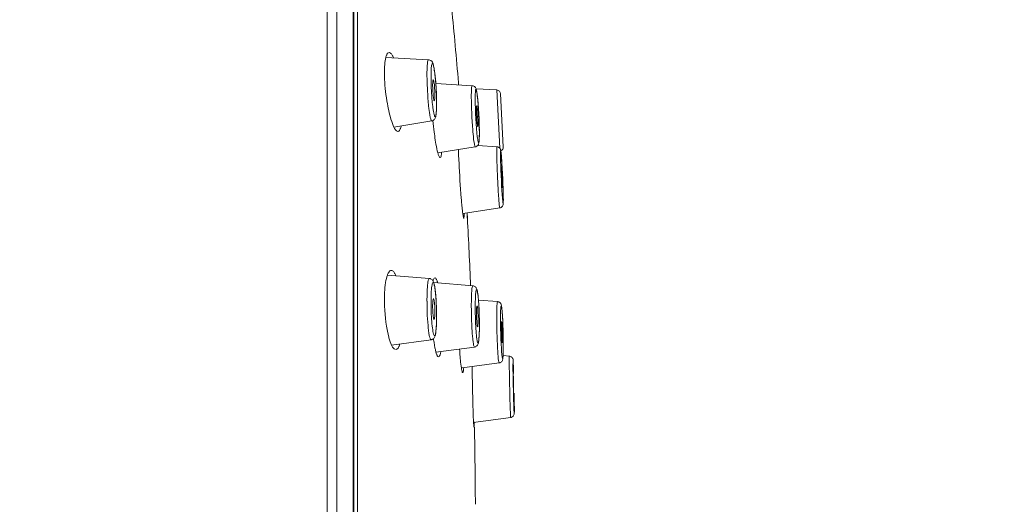
# Model space of a CAD drawing. Units: millimetres. Extents: x 51 to 295, y -208 to -34.
# Drawn here: x 69 to 88, y -64 to -54 of the extents above; entities that cross this region are included whole.
import ezdxf

# ---------------------------------------------------------------- set-up
doc = ezdxf.new("R2010")
doc.units = ezdxf.units.MM
doc.header["$MEASUREMENT"] = 0
doc.layers.add('Чертеж и Рисунок', color=7, linetype='Continuous')
doc.layers.add('Чертеж и Рисунок_Ном._пера__1', color=7, linetype='Continuous', lineweight=13)
doc.layers.add('Чертеж и Рисунок_Ном._пера__5', color=5, linetype='Continuous', lineweight=0)
doc.styles.add('СГЕНЕРИР_СТИЛЬ_1', font='arial.ttf')
doc.dimstyles.new('СГЕНЕРИР_СТИЛЬ__2', dxfattribs={"dimtxt": 3, "dimasz": 2.753623, "dimexe": 0.18, "dimexo": 0.4, "dimgap": 0.09, "dimtad": 3, "dimdec": 0, "dimzin": 0, "dimdsep": 46, "dimtxsty": 'СГЕНЕРИР_СТИЛЬ_1', "dimblk": 'ARROWHEAD_5', "dimblk1": 'ARROWHEAD_5', "dimblk2": 'ARROWHEAD_5', "dimcen": 0.09, "dimclrd": 5, "dimclre": 5, "dimclrt": 5, "dimazin": 0, "dimtfac": 1, "dimtdec": 4, "dimtmove": 0, "dimatfit": 3, "dimfxl": 0, "dimtolj": 1, "dimtzin": 0, "dimarcsym": 0})
doc.dimstyles.new('СГЕНЕРИР_СТИЛЬ__3', dxfattribs={"dimtxt": 3, "dimasz": 2.753623, "dimexe": 0.18, "dimexo": 0.4, "dimgap": 0.09, "dimtad": 1, "dimdec": 0, "dimzin": 0, "dimdsep": 46, "dimtxsty": 'СГЕНЕРИР_СТИЛЬ_1', "dimblk": 'ARROWHEAD_5', "dimblk1": 'ARROWHEAD_5', "dimblk2": 'ARROWHEAD_5', "dimcen": 0.09, "dimclrd": 5, "dimclre": 5, "dimclrt": 5, "dimazin": 0, "dimtfac": 1, "dimtdec": 4, "dimtmove": 0, "dimatfit": 3, "dimfxl": 0, "dimtolj": 1, "dimtzin": 0, "dimarcsym": 0})

# ---------------------------------------------------------------- blocks, each defined once
blk = doc.blocks.new('*D6')
at = {"layer": 'Чертеж и Рисунок_Ном._пера__5', "linetype": 'Continuous', "lineweight": 0}
for points in [[(93.598, -43.446), (92.848, -46.245), (94.348, -46.245)], [(93.598, -84.688), (94.348, -81.889), (92.848, -81.889)]]:
    blk.add_hatch(color=5, dxfattribs=at).paths.add_polyline_path(points)
at = {"layer": 'Чертеж и Рисунок_Ном._пера__5', "color": 5, "linetype": 'Continuous', "lineweight": 0}
for p, q in [((93.598, -43.446), (75.662, -43.446)), ((93.598, -43.446), (92.848, -46.245)), ((93.598, -43.446), (94.348, -46.245)), ((94.348, -46.245), (92.848, -46.245)), ((93.598, -81.889), (93.598, -46.245)), ((93.598, -84.688), (92.848, -81.889)), ((92.848, -81.889), (94.348, -81.889)), ((93.598, -84.688), (94.348, -81.889)), ((93.598, -84.688), (77.412, -84.688))]:
    blk.add_line(p, q, dxfattribs=at)
at = {"layer": 'Чертеж и Рисунок_Ном._пера__5', "color": 5, "lineweight": 0, "insert": (97.198, -69.087), "char_height": 3, "attachment_point": 7, "rotation": 90, "style": 'СГЕНЕРИР_СТИЛЬ_1'}
blk.add_mtext('\\A1;{\\pql;\\fArial|b0|i0|c204|p38;Ø100}', dxfattribs=at)
blk = doc.blocks.new('ARROWHEAD_5')
at = {"linetype": 'Continuous', "lineweight": 0}
blk.add_hatch(color=0, dxfattribs=at).paths.add_polyline_path([(-1, 0.2679), (0, 0), (-1, -0.2679)])
at = {"color": 0, "linetype": 'Continuous', "lineweight": 0}
blk.add_line((0, 0), (-1, 0), dxfattribs=at)
blk = doc.blocks.new('*D7')
at = {"layer": 'Чертеж и Рисунок_Ном._пера__5', "linetype": 'Continuous', "lineweight": 0}
for points in [[(55.722, -43.547), (54.972, -46.346), (56.472, -46.346)], [(55.722, -137.653), (56.472, -134.854), (54.972, -134.854)]]:
    blk.add_hatch(color=5, dxfattribs=at).paths.add_polyline_path(points)
at = {"layer": 'Чертеж и Рисунок_Ном._пера__5', "color": 5, "linetype": 'Continuous', "lineweight": 0}
for p, q in [((55.722, -43.547), (54.972, -46.346)), ((55.722, -43.547), (56.472, -46.346)), ((69.07, -43.547), (55.722, -43.547)), ((56.472, -46.346), (54.972, -46.346)), ((55.722, -134.854), (55.722, -46.346)), ((55.722, -137.653), (54.972, -134.854)), ((54.972, -134.854), (56.472, -134.854)), ((55.722, -137.653), (56.472, -134.854)), ((87.593, -137.653), (55.722, -137.653))]:
    blk.add_line(p, q, dxfattribs=at)
at = {"layer": 'Чертеж и Рисунок_Ном._пера__5', "color": 5, "lineweight": 0, "insert": (55.122, -94.015), "char_height": 3, "attachment_point": 7, "rotation": 90, "style": 'СГЕНЕРИР_СТИЛЬ_1'}
blk.add_mtext('\\A1;{\\pql;\\fArial|b0|i0|c204|p38;249}', dxfattribs=at)

msp = doc.modelspace()

# ---------------------------------------------------------------- linework, layer by layer
at = {"layer": 'Чертеж и Рисунок_Ном._пера__1', "color": 7, "linetype": 'Continuous', "lineweight": 13, "flags": 128}
for points in [[(75.262, -43.446), (75.262, -64.355)], [(75.445, -43.572), (75.445, -64.356)], [(75.754, -44.487), (75.754, -64.356)], [(75.758, -44.578), (75.758, -64.357)], [(75.764, -64.362), (75.764, -44.707)], [(75.836, -64.355), (75.836, -44.76)], [(76.368, -55.183), (76.36, -55.22), (76.355, -55.248), (76.351, -55.277), (76.348, -55.305), (76.347, -55.325), (76.345, -55.354), (76.343, -55.382), (76.342, -55.411), (76.341, -55.44), (76.341, -55.469)], [(76.431, -55.092), (76.417, -55.095), (76.402, -55.106), (76.396, -55.113), (76.39, -55.122), (76.385, -55.133), (76.381, -55.142), (76.374, -55.16), (76.37, -55.172), (76.368, -55.183)], [(76.368, -55.183), (77.174, -55.227)], [(76.514, -55.19), (76.507, -55.174), (76.5, -55.162), (76.494, -55.151), (76.488, -55.14), (76.48, -55.129), (76.472, -55.118), (76.464, -55.11), (76.454, -55.102), (76.438, -55.093)], [(77.143, -55.517), (77.143, -55.485), (77.143, -55.456), (77.144, -55.426), (77.145, -55.397), (77.147, -55.363), (77.149, -55.334), (77.151, -55.304), (77.156, -55.269), (77.162, -55.246), (77.167, -55.232)], [(77.174, -55.227), (77.186, -55.229), (77.197, -55.233), (77.214, -55.241), (77.223, -55.247), (77.233, -55.257), (77.245, -55.275), (77.251, -55.289), (77.257, -55.304), (77.265, -55.329), (77.269, -55.351), (77.273, -55.367), (77.277, -55.389), (77.281, -55.412), (77.282, -55.423), (77.285, -55.437), (77.287, -55.455), (77.289, -55.472), (77.292, -55.49)], [(76.342, -55.469), (76.342, -55.49), (76.343, -55.549), (76.345, -55.609), (76.347, -55.647), (76.352, -55.707), (76.357, -55.767), (76.363, -55.826), (76.37, -55.884), (76.378, -55.943), (76.387, -56.002), (76.397, -56.061)], [(77.235, -56.381), (77.223, -56.371), (77.213, -56.342), (77.206, -56.316), (77.196, -56.269), (77.189, -56.222), (77.179, -56.144), (77.174, -56.097), (77.165, -56.01), (77.16, -55.957), (77.157, -55.894), (77.152, -55.808), (77.15, -55.779), (77.146, -55.692), (77.144, -55.605), (77.143, -55.517)], [(77.25, -55.701), (77.25, -55.69), (77.251, -55.67), (77.251, -55.66), (77.252, -55.648), (77.253, -55.638), (77.254, -55.618), (77.257, -55.607)], [(77.261, -55.601), (77.271, -55.628), (77.275, -55.649), (77.277, -55.66), (77.278, -55.671), (77.282, -55.701), (77.283, -55.719), (77.286, -55.749), (77.287, -55.77), (77.29, -55.8), (77.291, -55.839), (77.292, -55.87), (77.292, -55.9)], [(77.282, -56), (77.275, -55.988), (77.271, -55.974), (77.268, -55.958), (77.266, -55.944), (77.264, -55.929), (77.262, -55.915), (77.261, -55.893), (77.258, -55.872), (77.257, -55.857), (77.255, -55.834), (77.253, -55.812), (77.253, -55.79), (77.252, -55.768), (77.251, -55.746), (77.25, -55.724), (77.25, -55.701)], [(77.309, -55.678), (77.994, -55.717)], [(77.317, -55.792), (77.319, -55.842)], [(77.735, -55.664), (77.738, -55.702)], [(77.735, -55.664), (77.738, -55.701)], [(77.978, -55.924), (77.978, -55.899), (77.978, -55.878), (77.979, -55.857), (77.979, -55.836), (77.979, -55.812), (77.981, -55.791), (77.983, -55.771), (77.984, -55.747), (77.987, -55.73), (77.991, -55.721)], [(77.994, -55.717), (78.005, -55.718), (78.016, -55.722), (78.028, -55.727), (78.039, -55.734), (78.048, -55.742), (78.055, -55.752), (78.062, -55.762), (78.067, -55.775), (78.071, -55.785), (78.075, -55.8), (78.078, -55.814), (78.08, -55.829), (78.083, -55.849), (78.087, -55.871), (78.09, -55.894), (78.093, -55.917), (78.095, -55.938), (78.097, -55.96), (78.099, -55.982), (78.102, -56.003), (78.103, -56.025), (78.105, -56.047)], [(78.457, -55.798), (78.068, -55.777)], [(78.514, -56.893), (78.457, -55.797)], [(77.292, -55.922), (77.292, -55.939), (77.291, -55.954), (77.289, -55.971), (77.287, -55.986), (77.285, -55.996)], [(77.292, -55.9), (77.292, -55.922)], [(77.324, -56.001), (77.324, -56.054)], [(78.053, -56.871), (78.044, -56.855), (78.036, -56.821), (78.03, -56.789), (78.022, -56.734), (78.017, -56.677), (78.008, -56.586), (78.004, -56.541), (77.999, -56.479), (77.994, -56.384), (77.99, -56.316), (77.985, -56.22), (77.983, -56.158), (77.979, -56.062), (77.979, -56.016), (77.978, -55.924)], [(78.581, -56.872), (78.529, -55.87)], [(76.397, -56.061), (76.404, -56.095), (76.412, -56.139), (76.422, -56.184), (76.431, -56.228), (76.443, -56.271), (76.454, -56.316), (76.463, -56.348), (76.478, -56.391), (76.491, -56.43), (76.505, -56.465), (76.52, -56.497)], [(77.324, -56.054), (77.324, -56.095), (77.323, -56.131), (77.322, -56.168), (77.321, -56.183), (77.319, -56.219), (77.315, -56.255), (77.311, -56.289), (77.307, -56.303), (77.303, -56.319), (77.297, -56.332), (77.291, -56.343), (77.283, -56.353), (77.275, -56.362), (77.257, -56.373), (77.246, -56.378), (77.235, -56.381)], [(78.075, -56.162), (78.075, -56.147), (78.075, -56.132), (78.076, -56.116), (78.078, -56.103), (78.08, -56.091)], [(78.101, -56.49), (78.095, -56.473), (78.093, -56.459), (78.088, -56.423), (78.087, -56.408), (78.084, -56.376), (78.083, -56.354), (78.081, -56.322), (78.08, -56.298), (78.078, -56.265), (78.076, -56.228), (78.076, -56.195), (78.076, -56.162)], [(78.081, -56.091), (78.087, -56.109), (78.089, -56.122), (78.094, -56.159), (78.095, -56.173), (78.098, -56.206), (78.099, -56.227), (78.101, -56.26), (78.102, -56.283), (78.104, -56.316), (78.106, -56.352), (78.106, -56.386), (78.106, -56.418)], [(76.52, -56.496), (77.235, -56.381)], [(76.52, -56.497), (76.528, -56.512), (76.533, -56.522), (76.539, -56.533), (76.545, -56.542), (76.553, -56.552), (76.562, -56.561), (76.57, -56.568), (76.579, -56.574), (76.594, -56.58)], [(76.6, -56.579), (76.613, -56.574), (76.627, -56.559), (76.633, -56.55), (76.641, -56.533), (76.645, -56.522), (76.648, -56.51), (76.652, -56.499), (76.655, -56.487), (76.658, -56.475)], [(78.107, -56.418), (78.107, -56.433), (78.106, -56.448), (78.106, -56.464), (78.104, -56.477), (78.103, -56.489)], [(77.279, -56.593), (77.283, -56.624), (77.288, -56.663), (77.294, -56.702), (77.3, -56.741), (77.306, -56.78), (77.312, -56.819), (77.321, -56.866), (77.329, -56.905), (77.338, -56.944), (77.347, -56.982)], [(78.131, -56.616), (78.131, -56.643), (78.131, -56.671), (78.129, -56.701), (78.128, -56.722), (78.127, -56.75), (78.126, -56.766), (78.123, -56.788), (78.12, -56.8), (78.116, -56.815), (78.111, -56.827), (78.099, -56.845), (78.09, -56.853), (78.08, -56.86), (78.064, -56.868), (78.053, -56.87)], [(77.348, -56.982), (78.052, -56.871)], [(78.1, -56.845), (78.461, -56.867)], [(78.457, -56.944), (78.457, -56.934), (78.457, -56.919), (78.458, -56.902), (78.458, -56.886), (78.459, -56.872)], [(78.513, -58.021), (78.509, -58.006), (78.508, -57.994), (78.504, -57.963), (78.5, -57.918), (78.498, -57.9), (78.496, -57.862), (78.494, -57.835), (78.492, -57.798), (78.489, -57.762), (78.486, -57.725), (78.484, -57.682), (78.482, -57.645), (78.48, -57.599), (78.476, -57.529), (78.473, -57.459), (78.47, -57.389), (78.466, -57.318), (78.464, -57.248), (78.463, -57.225), (78.461, -57.154), (78.458, -57.084), (78.458, -57.014), (78.457, -56.944)], [(78.461, -56.867), (78.478, -56.87), (78.489, -56.874), (78.498, -56.879), (78.508, -56.887), (78.52, -56.9), (78.525, -56.911), (78.531, -56.925), (78.534, -56.938), (78.537, -56.961), (78.541, -56.988), (78.543, -57.014), (78.545, -57.036), (78.547, -57.062), (78.549, -57.088)], [(77.348, -56.982), (77.351, -56.993), (77.356, -57.011), (77.363, -57.029), (77.367, -57.039), (77.372, -57.049), (77.379, -57.064), (77.388, -57.07)], [(77.392, -57.071), (77.401, -57.063), (77.408, -57.045), (77.411, -57.034), (77.413, -57.024), (77.415, -57.013), (77.416, -57.003), (77.418, -56.992), (77.419, -56.981), (77.42, -56.971)], [(77.739, -57), (77.74, -57.024), (77.743, -57.107), (77.747, -57.191), (77.75, -57.251), (77.755, -57.335), (77.759, -57.419), (77.764, -57.502), (77.771, -57.587), (77.776, -57.67), (77.783, -57.754), (77.789, -57.837)], [(78.564, -57.64), (78.562, -57.63), (78.561, -57.616), (78.559, -57.599), (78.558, -57.577), (78.556, -57.552), (78.554, -57.53), (78.552, -57.493), (78.551, -57.465), (78.549, -57.428), (78.548, -57.402), (78.547, -57.365), (78.546, -57.342), (78.545, -57.305), (78.544, -57.268)], [(78.545, -57.268), (78.545, -57.256), (78.545, -57.246)], [(78.546, -57.241), (78.548, -57.252), (78.549, -57.265), (78.551, -57.283), (78.553, -57.304), (78.554, -57.33), (78.556, -57.352), (78.558, -57.389), (78.559, -57.416), (78.561, -57.454), (78.562, -57.48), (78.564, -57.517), (78.564, -57.539), (78.565, -57.576), (78.566, -57.613)], [(78.566, -57.613), (78.566, -57.625), (78.565, -57.636)], [(78.578, -57.677), (78.578, -57.697), (78.578, -57.717), (78.579, -57.737), (78.58, -57.758), (78.58, -57.777), (78.581, -57.798), (78.581, -57.818), (78.581, -57.838), (78.582, -57.858), (78.582, -57.879)], [(77.789, -57.837), (77.792, -57.867), (77.794, -57.895), (77.796, -57.925), (77.8, -57.953), (77.802, -57.983), (77.804, -58.012), (77.808, -58.041), (77.811, -58.07), (77.814, -58.098), (77.818, -58.128)], [(77.822, -58.126), (78.513, -58.021)], [(78.581, -57.878), (78.581, -57.897), (78.581, -57.915), (78.58, -57.942), (78.576, -57.964), (78.573, -57.975), (78.566, -57.986), (78.559, -57.996), (78.549, -58.005), (78.54, -58.011), (78.53, -58.017), (78.514, -58.021)], [(77.818, -58.128), (77.819, -58.14), (77.822, -58.158), (77.823, -58.168), (77.825, -58.179), (77.828, -58.197), (77.833, -58.214)], [(77.836, -58.219), (77.84, -58.203), (77.841, -58.192), (77.842, -58.182), (77.843, -58.162), (77.843, -58.149), (77.843, -58.139), (77.843, -58.119)], [(77.903, -58.216), (77.898, -58.115)], [(77.905, -58.216), (77.899, -58.115)], [(76.397, -59.288), (76.387, -59.318), (76.378, -59.352), (76.37, -59.388), (76.363, -59.428), (76.357, -59.474), (76.352, -59.52), (76.348, -59.567), (76.345, -59.614), (76.343, -59.662), (76.342, -59.709), (76.342, -59.756)], [(76.473, -59.199), (76.457, -59.202), (76.444, -59.209), (76.436, -59.215), (76.428, -59.225), (76.416, -59.243), (76.411, -59.254), (76.405, -59.265), (76.4, -59.276), (76.397, -59.288)], [(76.397, -59.288), (77.189, -59.352)], [(76.558, -59.3), (76.551, -59.285), (76.545, -59.272), (76.539, -59.26), (76.532, -59.249), (76.524, -59.237), (76.516, -59.226), (76.508, -59.217), (76.498, -59.209), (76.481, -59.201)], [(77.143, -59.78), (77.143, -59.739), (77.144, -59.695), (77.145, -59.651), (77.147, -59.608), (77.149, -59.557), (77.151, -59.513), (77.156, -59.47), (77.158, -59.448), (77.162, -59.419), (77.168, -59.389), (77.172, -59.377), (77.175, -59.367), (77.182, -59.354)], [(77.189, -59.351), (77.201, -59.353), (77.212, -59.357), (77.224, -59.363), (77.238, -59.373), (77.247, -59.383), (77.255, -59.393), (77.261, -59.406), (77.267, -59.42), (77.272, -59.433), (77.279, -59.459), (77.288, -59.5), (77.291, -59.515), (77.295, -59.551), (77.3, -59.59), (77.304, -59.625), (77.307, -59.66)], [(77.295, -59.337), (77.281, -59.344), (77.272, -59.357), (77.266, -59.371), (77.262, -59.385), (77.259, -59.399)], [(77.345, -59.435), (77.339, -59.415), (77.337, -59.405), (77.333, -59.395), (77.329, -59.384), (77.325, -59.373), (77.319, -59.362), (77.31, -59.346), (77.299, -59.338)], [(77.271, -59.429), (78.008, -59.488)], [(77.978, -59.869), (77.978, -59.829), (77.979, -59.791), (77.979, -59.753), (77.98, -59.714), (77.981, -59.687), (77.983, -59.648), (77.983, -59.63), (77.986, -59.592), (77.987, -59.579), (77.991, -59.547), (77.995, -59.516), (77.998, -59.504), (78.002, -59.495)], [(78.008, -59.489), (78.02, -59.49), (78.031, -59.494), (78.042, -59.5), (78.056, -59.509), (78.065, -59.519), (78.072, -59.529), (78.077, -59.54), (78.083, -59.554), (78.088, -59.571), (78.092, -59.591), (78.097, -59.621), (78.102, -59.655), (78.105, -59.684), (78.108, -59.714), (78.111, -59.744), (78.112, -59.761), (78.114, -59.773), (78.116, -59.794), (78.116, -59.806), (78.117, -59.819), (78.118, -59.832), (78.119, -59.844), (78.12, -59.856), (78.12, -59.869)], [(76.342, -59.755), (76.342, -59.796), (76.344, -59.874), (76.347, -59.951), (76.353, -60.028), (76.36, -60.102), (76.369, -60.177), (76.38, -60.249), (76.385, -60.282), (76.397, -60.345), (76.409, -60.403), (76.424, -60.458), (76.426, -60.468), (76.438, -60.509), (76.451, -60.546), (76.463, -60.579), (76.476, -60.608)], [(77.22, -60.506), (77.21, -60.499), (77.2, -60.478), (77.195, -60.462), (77.192, -60.449), (77.187, -60.426), (77.179, -60.379), (77.173, -60.332), (77.167, -60.284), (77.163, -60.244), (77.157, -60.17), (77.153, -60.118), (77.149, -60.044), (77.148, -60.002), (77.145, -59.927), (77.144, -59.854), (77.144, -59.78)], [(77.25, -59.876), (77.25, -59.861), (77.25, -59.846), (77.251, -59.831), (77.252, -59.816), (77.252, -59.799), (77.253, -59.783), (77.255, -59.768), (77.257, -59.752), (77.26, -59.738), (77.265, -59.729)], [(77.266, -59.728), (77.274, -59.744), (77.279, -59.77), (77.281, -59.781), (77.284, -59.806), (77.286, -59.82), (77.287, -59.845), (77.288, -59.863), (77.29, -59.888), (77.291, -59.902), (77.291, -59.927), (77.291, -59.953), (77.292, -59.978)], [(78.039, -60.643), (78.03, -60.634), (78.022, -60.607), (78.018, -60.58), (78.012, -60.543), (78.007, -60.502), (77.999, -60.427), (77.997, -60.4), (77.994, -60.356), (77.989, -60.278), (77.987, -60.221), (77.983, -60.143), (77.981, -60.082), (77.979, -60.005), (77.979, -59.947), (77.978, -59.869)], [(78.075, -59.996), (78.075, -59.982), (78.075, -59.969), (78.075, -59.955), (78.076, -59.942), (78.077, -59.927), (78.077, -59.914), (78.078, -59.9), (78.08, -59.885), (78.082, -59.873)], [(78.086, -59.864), (78.093, -59.888), (78.096, -59.906), (78.098, -59.923), (78.1, -59.95), (78.101, -59.965), (78.102, -59.992), (78.104, -60.011), (78.105, -60.038), (78.106, -60.051), (78.106, -60.078), (78.106, -60.105), (78.106, -60.132)], [(78.112, -59.759), (78.472, -59.787)], [(78.457, -60.076), (78.457, -60.044), (78.457, -60.014), (78.458, -59.986), (78.458, -59.956), (78.458, -59.936), (78.459, -59.907), (78.46, -59.893), (78.461, -59.865), (78.463, -59.831), (78.466, -59.807), (78.469, -59.792)], [(78.472, -59.787), (78.483, -59.789), (78.495, -59.793), (78.506, -59.799), (78.516, -59.806), (78.525, -59.815), (78.533, -59.824), (78.538, -59.835), (78.543, -59.847), (78.546, -59.861), (78.548, -59.873), (78.551, -59.895), (78.554, -59.917), (78.556, -59.932), (78.558, -59.954), (78.56, -59.976), (78.561, -59.989), (78.561, -60.004), (78.563, -60.023), (78.565, -60.042), (78.565, -60.061)], [(77.277, -60.127), (77.271, -60.119), (77.267, -60.105), (77.265, -60.094), (77.263, -60.08), (77.26, -60.068), (77.259, -60.054), (77.258, -60.041), (77.257, -60.029), (77.255, -60.016), (77.255, -60.004)], [(77.292, -59.978), (77.292, -59.997), (77.292, -60.012), (77.291, -60.025), (77.291, -60.04), (77.291, -60.054), (77.289, -60.068), (77.287, -60.086), (77.286, -60.099), (77.285, -60.11), (77.282, -60.119)], [(77.324, -60.005), (77.324, -60.058)], [(78.128, -60.036), (78.13, -60.134)], [(78.502, -60.942), (78.495, -60.925), (78.491, -60.9), (78.487, -60.867), (78.483, -60.824), (78.479, -60.774), (78.477, -60.742), (78.472, -60.655), (78.469, -60.602), (78.466, -60.516), (78.463, -60.453), (78.461, -60.366), (78.459, -60.303), (78.458, -60.216), (78.457, -60.164), (78.457, -60.077)], [(77.323, -60.165), (77.321, -60.209), (77.32, -60.247), (77.317, -60.285), (77.316, -60.304), (77.313, -60.342), (77.308, -60.378), (77.301, -60.414), (77.297, -60.43), (77.291, -60.446), (77.285, -60.459), (77.278, -60.471), (77.27, -60.48), (77.261, -60.488), (77.243, -60.499), (77.231, -60.504), (77.22, -60.507)], [(78.096, -60.264), (78.091, -60.252), (78.088, -60.237), (78.086, -60.223), (78.084, -60.207), (78.083, -60.193), (78.082, -60.181), (78.081, -60.164), (78.08, -60.146), (78.078, -60.127), (78.078, -60.108)], [(78.107, -60.132), (78.107, -60.146), (78.107, -60.158), (78.106, -60.172), (78.106, -60.185), (78.105, -60.201), (78.105, -60.213), (78.104, -60.227), (78.102, -60.243), (78.1, -60.254), (78.096, -60.263)], [(78.13, -60.185), (78.13, -60.237)], [(78.56, -60.563), (78.557, -60.551), (78.556, -60.536), (78.554, -60.521), (78.552, -60.506), (78.552, -60.492), (78.551, -60.478), (78.55, -60.455), (78.548, -60.434), (78.548, -60.418), (78.547, -60.396), (78.546, -60.374), (78.546, -60.352), (78.545, -60.329), (78.545, -60.308), (78.544, -60.286), (78.544, -60.263)], [(78.545, -60.263), (78.545, -60.252), (78.545, -60.242), (78.545, -60.232), (78.545, -60.22), (78.545, -60.21), (78.545, -60.2), (78.546, -60.189), (78.548, -60.17)], [(78.55, -60.164), (78.554, -60.179), (78.555, -60.191), (78.558, -60.223), (78.559, -60.234), (78.56, -60.263), (78.561, -60.282), (78.563, -60.312), (78.563, -60.333), (78.564, -60.364), (78.565, -60.403), (78.565, -60.433), (78.566, -60.463)], [(78.13, -60.327), (78.129, -60.367), (78.128, -60.402), (78.126, -60.437), (78.125, -60.451), (78.123, -60.486), (78.119, -60.521), (78.115, -60.553), (78.112, -60.565), (78.108, -60.581), (78.103, -60.594), (78.097, -60.605), (78.09, -60.615), (78.081, -60.623), (78.072, -60.63), (78.061, -60.637), (78.05, -60.641), (78.039, -60.643)], [(78.566, -60.463), (78.566, -60.474), (78.566, -60.485)], [(76.476, -60.607), (77.221, -60.506)], [(76.476, -60.608), (76.483, -60.622), (76.489, -60.633), (76.495, -60.644), (76.502, -60.654), (76.51, -60.664), (76.519, -60.673), (76.528, -60.68), (76.537, -60.686), (76.553, -60.691)], [(76.561, -60.691), (76.576, -60.686), (76.584, -60.679), (76.592, -60.671), (76.599, -60.662), (76.608, -60.647), (76.615, -60.635), (76.62, -60.624), (76.624, -60.611), (76.628, -60.599), (76.632, -60.586)], [(77.279, -60.575), (77.282, -60.59), (77.285, -60.607), (77.287, -60.624), (77.291, -60.642), (77.294, -60.659), (77.297, -60.675), (77.301, -60.691), (77.305, -60.708), (77.309, -60.725), (77.313, -60.741)], [(77.313, -60.741), (78.04, -60.644)], [(78.581, -60.616), (78.581, -60.659), (78.581, -60.695), (78.581, -60.73), (78.58, -60.742), (78.579, -60.777), (78.577, -60.816), (78.575, -60.847), (78.571, -60.873), (78.568, -60.887), (78.563, -60.898), (78.557, -60.908), (78.549, -60.917), (78.541, -60.926), (78.524, -60.935), (78.514, -60.94), (78.503, -60.942)], [(78.565, -60.485), (78.565, -60.502), (78.565, -60.518), (78.564, -60.534), (78.563, -60.551), (78.561, -60.562)], [(78.581, -60.569), (78.581, -60.616)], [(77.313, -60.741), (77.319, -60.759), (77.325, -60.778), (77.329, -60.788), (77.333, -60.798), (77.338, -60.809), (77.348, -60.823), (77.359, -60.828)], [(77.363, -60.829), (77.373, -60.824), (77.381, -60.811), (77.389, -60.793), (77.392, -60.782), (77.395, -60.771), (77.397, -60.761), (77.4, -60.75), (77.401, -60.74), (77.404, -60.729)], [(77.758, -60.681), (77.76, -60.718), (77.762, -60.754), (77.765, -60.79), (77.768, -60.824), (77.771, -60.861), (77.774, -60.896), (77.777, -60.931), (77.781, -60.967), (77.786, -61.003), (77.791, -61.038)], [(78.695, -60.816), (78.578, -60.806)], [(78.693, -60.894), (78.693, -60.883), (78.693, -60.868), (78.693, -60.851), (78.693, -60.835), (78.694, -60.821)], [(78.773, -61.042), (78.772, -61.018), (78.771, -60.992), (78.769, -60.967), (78.769, -60.94), (78.767, -60.913), (78.766, -60.896), (78.764, -60.881), (78.758, -60.862), (78.753, -60.852), (78.746, -60.843), (78.738, -60.834), (78.729, -60.827), (78.718, -60.822), (78.706, -60.818), (78.694, -60.816)], [(77.805, -61.035), (78.503, -60.942)], [(78.721, -61.971), (78.719, -61.957), (78.718, -61.947), (78.717, -61.934), (78.716, -61.918), (78.715, -61.878), (78.715, -61.862), (78.713, -61.828), (78.711, -61.803), (78.711, -61.769), (78.709, -61.736), (78.708, -61.702), (78.707, -61.663), (78.706, -61.629), (78.705, -61.582), (78.703, -61.509), (78.701, -61.435), (78.699, -61.362), (78.698, -61.289), (78.696, -61.215), (78.696, -61.188), (78.695, -61.114), (78.694, -61.04), (78.693, -60.967), (78.692, -60.893)], [(78.789, -61.827), (78.789, -61.849), (78.789, -61.867), (78.788, -61.881), (78.788, -61.893), (78.785, -61.877), (78.784, -61.862), (78.782, -61.842), (78.781, -61.79), (78.778, -61.723), (78.775, -61.643), (78.773, -61.554), (78.771, -61.458), (78.769, -61.362), (78.767, -61.262), (78.764, -61.158), (78.763, -61.058), (78.763, -60.957)], [(77.791, -61.038), (77.793, -61.05), (77.796, -61.069), (77.798, -61.079), (77.803, -61.097), (77.807, -61.115), (77.812, -61.126)], [(77.817, -61.129), (77.826, -61.113), (77.829, -61.094), (77.831, -61.083), (77.832, -61.073), (77.833, -61.062), (77.834, -61.052), (77.836, -61.032)], [(78.771, -61.192), (78.77, -61.205), (78.77, -61.216)], [(78.773, -61.042), (78.775, -61.104)], [(78.776, -61.142), (78.776, -61.131), (78.775, -61.12), (78.775, -61.108)], [(78.77, -61.219), (78.77, -61.241), (78.771, -61.278), (78.772, -61.315), (78.772, -61.342), (78.773, -61.379), (78.773, -61.406), (78.774, -61.444), (78.775, -61.466), (78.776, -61.503), (78.777, -61.529), (78.777, -61.55), (78.778, -61.568), (78.779, -61.581), (78.781, -61.592)], [(78.78, -61.591), (78.781, -61.579), (78.781, -61.568)], [(78.789, -61.828), (78.789, -61.8), (78.789, -61.769), (78.788, -61.733), (78.788, -61.701), (78.787, -61.669), (78.787, -61.637), (78.786, -61.606), (78.786, -61.573), (78.786, -61.542), (78.785, -61.511)], [(78.01, -61.78), (78.011, -61.809), (78.011, -61.837), (78.013, -61.865), (78.014, -61.893), (78.015, -61.921), (78.015, -61.95), (78.016, -61.978), (78.018, -62.006), (78.019, -62.035), (78.02, -62.063)], [(78.721, -61.971), (78.732, -61.969), (78.75, -61.961), (78.759, -61.954), (78.768, -61.946), (78.775, -61.937), (78.782, -61.921), (78.785, -61.91), (78.788, -61.897), (78.788, -61.883), (78.789, -61.865), (78.789, -61.846), (78.789, -61.828)], [(78.721, -61.971), (78.015, -62.063)], [(78.02, -62.063), (78.021, -62.075), (78.022, -62.094), (78.023, -62.104), (78.023, -62.123), (78.024, -62.133), (78.026, -62.15)], [(78.027, -62.156), (78.029, -62.141), (78.029, -62.13), (78.03, -62.118), (78.03, -62.098), (78.03, -62.086), (78.03, -62.075), (78.03, -62.055)]]:
    msp.add_lwpolyline(points, dxfattribs=at)
for points in [[(77.609, -54.26, -0.004289), (77.736, -55.664)], [(77.292, -55.499, -0.01413), (77.3, -55.579)], [(77.301, -55.58, -0.004955), (77.311, -55.699)], [(77.311, -55.699, 0.013061), (77.314, -55.745)], [(77.314, -55.744, 0.012416), (77.317, -55.792)], [(78.457, -55.798, -0.378405), (78.529, -55.87)], [(77.319, -55.842, -0.011345), (77.321, -55.894, -0.005544), (77.324, -56)], [(78.105, -56.047, 0.004829), (78.108, -56.08, -0.004829), (78.111, -56.113)], [(78.111, -56.113, 0.000247), (78.113, -56.151, -0.000247), (78.115, -56.189)], [(78.116, -56.189, -0.000418), (78.117, -56.21, 0.000418), (78.118, -56.231)], [(77.279, -56.593, -0.010731), (77.255, -56.374)], [(78.118, -56.231, -0.000728), (78.121, -56.275, -0.006394), (78.125, -56.368)], [(78.125, -56.368, -0.000128), (78.13, -56.518)], [(78.129, -56.517, -0.00609), (78.131, -56.616)], [(77.739, -57, 0.000109), (77.738, -56.96, -0.000109), (77.736, -56.919)], [(78.581, -56.872, -0.312453), (78.535, -56.946)], [(78.548, -57.088, -0.010337), (78.552, -57.149)], [(78.553, -57.148, 0.000102), (78.557, -57.231, -0.000102), (78.562, -57.315)], [(78.562, -57.314, -0.008588), (78.565, -57.385)], [(78.566, -57.385, 0.002681), (78.569, -57.445, -0.002478), (78.571, -57.503)], [(78.571, -57.503, -0.003417), (78.577, -57.677)], [(77.905, -58.216, -0.003291), (77.964, -59.491)], [(77.307, -59.66, -0.008267), (77.313, -59.731)], [(77.251, -59.928, -0.011345), (77.25, -59.876)], [(77.313, -59.73, -0.009213), (77.319, -59.852)], [(77.32, -59.857, -0.00615), (77.321, -59.881, 0.006804), (77.322, -59.904)], [(77.322, -59.904, -0.00007), (77.323, -59.955, 0.00007), (77.324, -60.005)], [(78.12, -59.869, -0.00469), (78.126, -59.99)], [(77.255, -60.004, -0.015591), (77.252, -59.928)], [(77.324, -60.058, -0.011093), (77.323, -60.165)], [(78.078, -60.099, -0.011608), (78.075, -59.996)], [(78.126, -59.991, 0.013133), (78.128, -60.036)], [(78.566, -60.07, -0.009221), (78.569, -60.135)], [(78.13, -60.134, 0.005734), (78.13, -60.159, -0.005735), (78.131, -60.185)], [(78.131, -60.237, -0.006571), (78.13, -60.327)], [(78.569, -60.135, -0.006235), (78.573, -60.231)], [(78.574, -60.231, -0.000128), (78.575, -60.269, 0.000128), (78.576, -60.306)], [(78.576, -60.306, 0.014675), (78.578, -60.346)], [(78.578, -60.346, 0.007127), (78.578, -60.367, -0.007127), (78.578, -60.388)], [(78.579, -60.388, 0.006834), (78.579, -60.41, -0.006834), (78.579, -60.432)], [(78.58, -60.432, -0.004306), (78.581, -60.569)], [(77.279, -60.575, -0.006437), (77.266, -60.484)], [(78.01, -61.78, -0.003101), (77.992, -61.01)], [(78.038, -62.156, -0.002464), (78.055, -63.608)]]:
    msp.add_lwpolyline(points, format="xyb", dxfattribs=at)
for points in [[(77.219, -55.551), (77.219, -55.539), (77.22, -55.471), (77.22, -55.455), (77.223, -55.404), (77.224, -55.383), (77.228, -55.351), (77.231, -55.332), (77.234, -55.317), (77.238, -55.306), (77.247, -55.299), (77.255, -55.311), (77.261, -55.324), (77.266, -55.343), (77.271, -55.366), (77.278, -55.404), (77.281, -55.423), (77.29, -55.48), (77.291, -55.494), (77.299, -55.568), (77.301, -55.578), (77.308, -55.666), (77.315, -55.768), (77.32, -55.865), (77.323, -55.965), (77.323, -56.05), (77.323, -56.062), (77.322, -56.13), (77.322, -56.146), (77.32, -56.197), (77.318, -56.218), (77.314, -56.249), (77.312, -56.269), (77.308, -56.284), (77.305, -56.295), (77.296, -56.302), (77.287, -56.291), (77.282, -56.277), (77.276, -56.258), (77.271, -56.235), (77.264, -56.197), (77.261, -56.178), (77.253, -56.121), (77.251, -56.107), (77.243, -56.033), (77.235, -55.936), (77.227, -55.833), (77.223, -55.736), (77.22, -55.636)], [(78.051, -55.969), (78.052, -55.9), (78.053, -55.871), (78.055, -55.846), (78.056, -55.825), (78.058, -55.809), (78.06, -55.797), (78.066, -55.789), (78.071, -55.797), (78.076, -55.812), (78.079, -55.829), (78.083, -55.851), (78.087, -55.876), (78.091, -55.906), (78.098, -55.972), (78.106, -56.058), (78.113, -56.149), (78.118, -56.246), (78.124, -56.34), (78.127, -56.441), (78.129, -56.524), (78.13, -56.612), (78.129, -56.68), (78.129, -56.71), (78.127, -56.734), (78.125, -56.755), (78.124, -56.771), (78.122, -56.783), (78.116, -56.792), (78.11, -56.783), (78.106, -56.769), (78.102, -56.752), (78.098, -56.73), (78.095, -56.705), (78.091, -56.675), (78.083, -56.609), (78.076, -56.523), (78.069, -56.431), (78.063, -56.335), (78.058, -56.241), (78.055, -56.141), (78.052, -56.057)], [(78.581, -57.875), (78.581, -57.897), (78.581, -57.915), (78.581, -57.929), (78.579, -57.94), (78.574, -57.925), (78.572, -57.91), (78.569, -57.891), (78.565, -57.839), (78.561, -57.771), (78.555, -57.692), (78.549, -57.602), (78.545, -57.506), (78.541, -57.411), (78.536, -57.311), (78.534, -57.236), (78.531, -57.136), (78.53, -57.083), (78.529, -57.006), (78.529, -56.984), (78.53, -56.966), (78.53, -56.952), (78.531, -56.941), (78.536, -56.956), (78.538, -56.971), (78.541, -56.99), (78.545, -57.043), (78.549, -57.11), (78.555, -57.189), (78.561, -57.279), (78.565, -57.375), (78.569, -57.47), (78.574, -57.571), (78.577, -57.645), (78.58, -57.746), (78.581, -57.798)], [(77.219, -59.798), (77.22, -59.706), (77.22, -59.691), (77.223, -59.622), (77.224, -59.604), (77.228, -59.55), (77.229, -59.529), (77.234, -59.493), (77.238, -59.47), (77.242, -59.452), (77.247, -59.439), (77.253, -59.427), (77.264, -59.428), (77.271, -59.441), (77.276, -59.456), (77.281, -59.477), (77.288, -59.506), (77.291, -59.529), (77.298, -59.578), (77.301, -59.596), (77.306, -59.659), (77.308, -59.676), (77.314, -59.755), (77.314, -59.765), (77.319, -59.854), (77.32, -59.867), (77.322, -59.963), (77.323, -60.057), (77.322, -60.148), (77.322, -60.163), (77.32, -60.232), (77.319, -60.249), (77.314, -60.304), (77.313, -60.326), (77.308, -60.361), (77.305, -60.384), (77.301, -60.402), (77.296, -60.416), (77.289, -60.427), (77.278, -60.425), (77.271, -60.412), (77.267, -60.399), (77.261, -60.377), (77.255, -60.348), (77.251, -60.326), (77.244, -60.276), (77.242, -60.259), (77.235, -60.194), (77.234, -60.178), (77.228, -60.099), (77.223, -60), (77.223, -59.987), (77.22, -59.892)], [(78.13, -60.235), (78.13, -60.324), (78.127, -60.403), (78.126, -60.43), (78.123, -60.477), (78.118, -60.519), (78.116, -60.537), (78.113, -60.551), (78.11, -60.561), (78.098, -60.56), (78.095, -60.55), (78.091, -60.538), (78.087, -60.517), (78.083, -60.493), (78.078, -60.449), (78.076, -60.434), (78.07, -60.369), (78.063, -60.278), (78.058, -60.183), (78.055, -60.086), (78.052, -59.994), (78.051, -59.893), (78.052, -59.804), (78.055, -59.726), (78.056, -59.698), (78.059, -59.651), (78.063, -59.609), (78.066, -59.591), (78.069, -59.577), (78.072, -59.567), (78.083, -59.568), (78.087, -59.578), (78.091, -59.59), (78.095, -59.612), (78.098, -59.635), (78.105, -59.679), (78.106, -59.694), (78.112, -59.759), (78.118, -59.85), (78.124, -59.945), (78.127, -60.042), (78.13, -60.134)], [(78.581, -60.614), (78.581, -60.693), (78.58, -60.761), (78.577, -60.813), (78.575, -60.833), (78.574, -60.848), (78.572, -60.858), (78.563, -60.852), (78.561, -60.841), (78.557, -60.821), (78.555, -60.798), (78.553, -60.771), (78.549, -60.74), (78.545, -60.669), (78.541, -60.585), (78.536, -60.494), (78.534, -60.399), (78.531, -60.298), (78.53, -60.213), (78.529, -60.112), (78.53, -60.033), (78.531, -59.965), (78.534, -59.913), (78.534, -59.894), (78.536, -59.878), (78.538, -59.868), (78.548, -59.874), (78.549, -59.886), (78.553, -59.906), (78.555, -59.928), (78.557, -59.955), (78.561, -59.986), (78.565, -60.057), (78.569, -60.141), (78.574, -60.233), (78.577, -60.328), (78.58, -60.428), (78.581, -60.513)]]:
    msp.add_lwpolyline(points, close=True, dxfattribs=at)

# ---------------------------------------------------------------- dimensions: what is measured, and where the dimension line sits
at = {"layer": 'Чертеж и Рисунок', "color": 5, "linetype": 'Continuous', "lineweight": 0}
for base, p1, p2, text, dimstyle, picture, middle in [((55.722, -43.547), (87.993, -137.653), (69.47, -43.547), '249', 'СГЕНЕРИР_СТИЛЬ__3', '*D7', (53.622, -90.584)), ((93.598, -43.446), (77.012, -84.688), (75.262, -43.446), 'Ø100', 'СГЕНЕРИР_СТИЛЬ__2', '*D6', (95.698, -64.061))]:
    dim = msp.add_linear_dim(base=base, p1=p1, p2=p2, angle=90, text=text, dimstyle=dimstyle, dxfattribs=at)
    dim.commit()
    dim.dimension.update_dxf_attribs({"geometry": picture, "text_midpoint": middle, "dimtype": 160, "text_rotation": 90})

doc.saveas('drawing.dxf')
